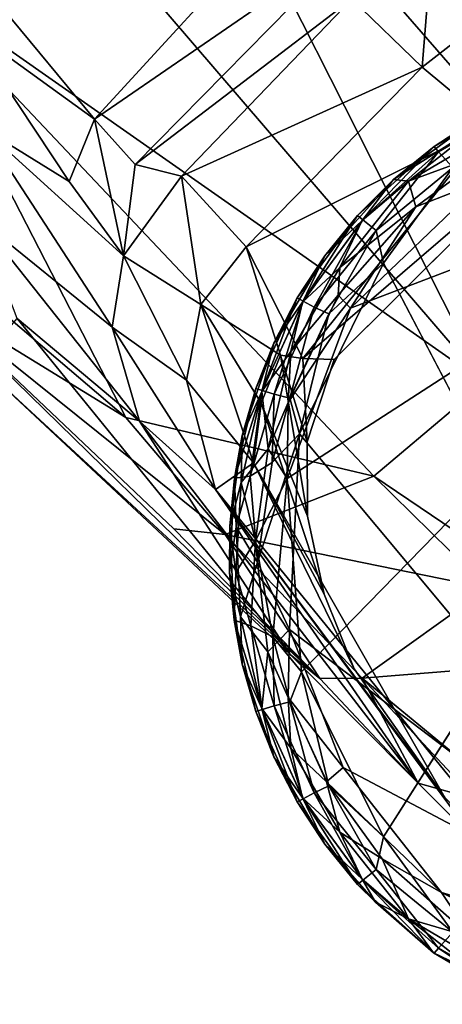
# Model space of a CAD drawing. Units: inches. Extents: x -10.4 to 10.5, y -10.9 to 10.9.
# Drawn here: x 8.6 to 9.1, y -10 to -8.8 of the extents above; entities that cross this region are included whole.
import ezdxf

# ---------------------------------------------------------------- set-up
doc = ezdxf.new("R2010")
doc.units = ezdxf.units.IN
doc.header["$MEASUREMENT"] = 0
doc.layers.add('SEAT-BASEMETAL', color=5, linetype='Continuous')
doc.layers.add('SEAT-GLIDE', color=5, linetype='Continuous')

msp = doc.modelspace()

# ---------------------------------------------------------------- linework, layer by layer
at = {"layer": 'SEAT-BASEMETAL'}
for points in [[(9.1774, -9.2662, 2.8489), (8.7801, -8.4795, 3.2824), (8.6309, -8.6289, 3.3031)], [(9.3329, -9.1158, 2.838), (8.7801, -8.4795, 3.2824), (9.1774, -9.2662, 2.8489)], [(9.3112, -8.752, 2.9257), (8.7801, -8.4795, 3.2824), (9.3329, -9.1158, 2.838)], [(8.4815, -8.7782, 3.2824), (9.1774, -9.2662, 2.8489), (8.6309, -8.6289, 3.3031)], [(8.9328, -8.7181, 2.0625), (8.7165, -8.9542, 2.052), (8.6082, -8.8234, 2.1518)], [(9.0286, -8.7395, 1.9892), (8.7165, -8.9542, 2.052), (8.9328, -8.7181, 2.0625)], [(9.1984, -8.7338, 1.9678), (9.1729, -8.8393, 1.5846), (9.1153, -8.7499, 1.921)], [(9.0286, -8.7395, 1.9892), (8.7645, -9.008, 1.9822), (8.7165, -8.9542, 2.052)], [(9.0209, -8.8118, 1.9158), (8.7645, -9.008, 1.9822), (9.0286, -8.7395, 1.9892)], [(9.1153, -8.7499, 1.921), (9.1037, -8.893, 1.5723), (9.0209, -8.8118, 1.9158)], [(9.1037, -8.893, 1.5723), (9.1153, -8.7499, 1.921), (9.1729, -8.8393, 1.5846)], [(8.7535, -9.3073, 2.927), (8.4815, -8.7782, 3.2824), (8.3692, -8.9799, 3.1799)], [(8.4815, -8.7782, 3.2824), (8.7535, -9.3073, 2.927), (9.0466, -9.3768, 2.8274)], [(8.4815, -8.7782, 3.2824), (9.0466, -9.3768, 2.8274), (9.1774, -9.2662, 2.8489)], [(9.0209, -8.8118, 1.9158), (8.8195, -9.0216, 1.9022), (8.7645, -9.008, 1.9822)], [(9.1037, -8.893, 1.5723), (8.8195, -9.0216, 1.9022), (9.0209, -8.8118, 1.9158)], [(8.6082, -8.8234, 2.1518), (8.7165, -8.9542, 2.052), (8.5649, -8.8448, 2.1776)], [(9.1729, -8.8393, 1.5846), (9.1855, -8.9605, 0.8204), (9.1037, -8.893, 1.5723)], [(8.6866, -9.028, 2.0561), (8.5649, -8.8448, 2.1776), (8.7165, -8.9542, 2.052)], [(8.5649, -8.8448, 2.1776), (8.6866, -9.028, 2.0561), (8.5836, -8.9646, 2.1764)], [(9.1037, -8.893, 1.5723), (8.8957, -9.1053, 1.5574), (8.8195, -9.0216, 1.9022)], [(9.1855, -8.9605, 0.8204), (8.8957, -9.1053, 1.5574), (9.1037, -8.893, 1.5723)], [(8.7165, -8.9542, 2.052), (8.7506, -9.1159, 1.9236), (8.6866, -9.028, 2.0561)], [(8.7645, -9.008, 1.9822), (8.7506, -9.1159, 1.9236), (8.7165, -8.9542, 2.052)], [(8.5836, -8.9646, 2.1764), (8.7372, -9.2005, 1.966), (8.5806, -9.0733, 2.2701)], [(8.7372, -9.2005, 1.966), (8.5836, -8.9646, 2.1764), (8.7506, -9.1159, 1.9236)], [(8.6866, -9.028, 2.0561), (8.7506, -9.1159, 1.9236), (8.5836, -8.9646, 2.1764)], [(9.1855, -8.9605, 0.8204), (8.9627, -9.2374, 0.5228), (8.8957, -9.1053, 1.5574)], [(9.2433, -8.996, 0.2362), (8.9627, -9.2374, 0.5228), (9.1855, -8.9605, 0.8204)], [(8.7535, -9.3073, 2.927), (8.3692, -8.9799, 3.1799), (8.52, -9.164, 3.0304)], [(9.2433, -8.996, 0.2362), (8.9997, -9.2387, 0.2362), (8.9627, -9.2374, 0.5228)], [(8.7506, -9.1159, 1.9236), (8.7645, -9.008, 1.9822), (8.8195, -9.0216, 1.9022)], [(8.8195, -9.0216, 1.9022), (8.8423, -9.1738, 1.5768), (8.7506, -9.1159, 1.9236)], [(8.8423, -9.1738, 1.5768), (8.8195, -9.0216, 1.9022), (8.8957, -9.1053, 1.5574)], [(8.7697, -9.3116, 2.0368), (8.5806, -9.0733, 2.2701), (8.7372, -9.2005, 1.966)], [(8.5806, -9.0733, 2.2701), (8.7697, -9.3116, 2.0368), (8.6252, -9.1904, 2.3688)], [(8.8957, -9.1053, 1.5574), (8.9363, -9.2337, 0.7728), (8.8423, -9.1738, 1.5768)], [(8.9363, -9.2337, 0.7728), (8.8957, -9.1053, 1.5574), (8.9627, -9.2374, 0.5228)], [(8.7506, -9.1159, 1.9236), (8.8253, -9.2631, 1.6105), (8.7372, -9.2005, 1.966)], [(8.8253, -9.2631, 1.6105), (8.7506, -9.1159, 1.9236), (8.8423, -9.1738, 1.5768)], [(8.9829, -9.6161, 2.5734), (8.52, -9.164, 3.0304), (8.5792, -9.2433, 2.9164)], [(8.9829, -9.6161, 2.5734), (8.8101, -9.4391, 2.7934), (8.52, -9.164, 3.0304)], [(8.871, -9.4456, 2.8065), (8.7535, -9.3073, 2.927), (8.52, -9.164, 3.0304)], [(8.52, -9.164, 3.0304), (8.8101, -9.4391, 2.7934), (8.871, -9.4456, 2.8065)], [(8.8423, -9.1738, 1.5768), (8.9045, -9.3608, 0.9832), (8.8253, -9.2631, 1.6105)], [(8.9134, -9.2903, 0.8418), (8.8423, -9.1738, 1.5768), (8.9363, -9.2337, 0.7728)], [(8.9045, -9.3608, 0.9832), (8.8423, -9.1738, 1.5768), (8.9134, -9.2903, 0.8418)], [(8.6252, -9.1904, 2.3688), (8.9478, -9.5877, 2.5622), (8.5792, -9.2433, 2.9164)], [(8.7697, -9.3116, 2.0368), (8.9478, -9.5877, 2.5622), (8.6252, -9.1904, 2.3688)], [(8.8595, -9.3926, 1.6877), (8.7372, -9.2005, 1.966), (8.8253, -9.2631, 1.6105)], [(8.7372, -9.2005, 1.966), (8.8595, -9.3926, 1.6877), (8.7697, -9.3116, 2.0368)], [(8.9363, -9.2337, 0.7728), (8.9684, -9.4241, 0.2362), (8.9134, -9.2903, 0.8418)], [(8.9684, -9.4241, 0.2362), (8.9363, -9.2337, 0.7728), (8.9678, -9.336, 0.2363)], [(8.9678, -9.336, 0.2363), (8.9363, -9.2337, 0.7728), (8.9627, -9.2374, 0.5228)], [(8.9627, -9.2374, 0.5228), (8.9997, -9.2387, 0.2362), (8.9678, -9.336, 0.2363)], [(8.5792, -9.2433, 2.9164), (8.9478, -9.5877, 2.5622), (8.9829, -9.6161, 2.5734)], [(8.9045, -9.3608, 0.9832), (8.8595, -9.3926, 1.6877), (8.8253, -9.2631, 1.6105)], [(9.0466, -9.3768, 2.8274), (9.3607, -9.5893, 2.536), (9.1774, -9.2662, 2.8489)], [(8.9134, -9.2903, 0.8418), (8.9879, -9.5164, 0.2362), (8.9045, -9.3608, 0.9832)], [(8.9879, -9.5164, 0.2362), (8.9134, -9.2903, 0.8418), (8.9684, -9.4241, 0.2362)], [(9.0466, -9.3768, 2.8274), (8.7535, -9.3073, 2.927), (8.871, -9.4456, 2.8065)], [(8.7697, -9.3116, 2.0368), (9.0992, -9.7401, 2.2764), (8.9478, -9.5877, 2.5622)], [(8.8595, -9.3926, 1.6877), (9.0992, -9.7401, 2.2764), (8.7697, -9.3116, 2.0368)], [(8.9045, -9.3608, 0.9832), (9.1307, -9.7571, 0.2361), (8.8595, -9.3926, 1.6877)], [(9.0234, -9.6049, 0.2362), (9.1307, -9.7571, 0.2361), (8.9045, -9.3608, 0.9832)], [(9.0234, -9.6049, 0.2362), (8.9045, -9.3608, 0.9832), (8.9879, -9.5164, 0.2362)], [(9.0466, -9.3768, 2.8274), (8.871, -9.4456, 2.8065), (9.1817, -9.5093, 2.6847)], [(9.1817, -9.5093, 2.6847), (9.3607, -9.5893, 2.536), (9.0466, -9.3768, 2.8274)], [(8.8595, -9.3926, 1.6877), (9.2915, -9.9235, 0.2361), (9.1671, -9.8077, 1.9883)], [(8.8595, -9.3926, 1.6877), (9.1307, -9.7571, 0.2361), (9.2915, -9.9235, 0.2361)], [(8.8595, -9.3926, 1.6877), (9.1671, -9.8077, 1.9883), (9.0992, -9.7401, 2.2764)], [(8.9829, -9.6161, 2.5734), (8.871, -9.4456, 2.8065), (8.8101, -9.4391, 2.7934)], [(9.1817, -9.5093, 2.6847), (8.871, -9.4456, 2.8065), (9.0328, -9.6158, 2.6022)], [(8.871, -9.4456, 2.8065), (8.9829, -9.6161, 2.5734), (9.0328, -9.6158, 2.6022)], [(9.1817, -9.5093, 2.6847), (9.0328, -9.6158, 2.6022), (9.3607, -9.5893, 2.536)], [(9.0992, -9.7401, 2.2764), (8.9829, -9.6161, 2.5734), (8.9478, -9.5877, 2.5622)], [(9.3607, -9.5893, 2.536), (9.0328, -9.6158, 2.6022), (9.1467, -9.7098, 2.4177)], [(9.0992, -9.7401, 2.2764), (9.0328, -9.6158, 2.6022), (8.9829, -9.6161, 2.5734)], [(9.0328, -9.6158, 2.6022), (9.0992, -9.7401, 2.2764), (9.1665, -9.7588, 2.2903)], [(9.1665, -9.7588, 2.2903), (9.1467, -9.7098, 2.4177), (9.0328, -9.6158, 2.6022)], [(9.1671, -9.8077, 1.9883), (9.1665, -9.7588, 2.2903), (9.0992, -9.7401, 2.2764)]]:
    msp.add_3dface(points, dxfattribs=at)
for points, invisible_edges in [([(9.3169, -9.2031, 0.2361), (8.9997, -9.2387, 0.2362), (9.2433, -8.996, 0.2362)], 13), ([(9.2316, -9.2762, 0.2361), (8.9997, -9.2387, 0.2362), (9.3169, -9.2031, 0.2361)], 3), ([(9.1777, -9.3789, 0.2361), (8.9678, -9.336, 0.2363), (8.9997, -9.2387, 0.2362)], 13), ([(9.1777, -9.3789, 0.2361), (8.9997, -9.2387, 0.2362), (9.2316, -9.2762, 0.2361)], 3), ([(9.1777, -9.3789, 0.2361), (8.9684, -9.4241, 0.2362), (8.9678, -9.336, 0.2363)], 13), ([(9.1675, -9.5003, 0.2361), (8.9684, -9.4241, 0.2362), (9.1777, -9.3789, 0.2361)], 3), ([(9.1675, -9.5003, 0.2361), (8.9879, -9.5164, 0.2362), (8.9684, -9.4241, 0.2362)], 13), ([(9.1675, -9.5003, 0.2361), (9.0234, -9.6049, 0.2362), (8.9879, -9.5164, 0.2362)], 13), ([(9.2051, -9.6132, 0.2361), (9.0234, -9.6049, 0.2362), (9.1675, -9.5003, 0.2361)], 3), ([(9.2051, -9.6132, 0.2361), (9.1307, -9.7571, 0.2361), (9.0234, -9.6049, 0.2362)], 13)]:
    msp.add_3dface(points, dxfattribs=dict(at, invisible_edges=invisible_edges))
at = {"layer": 'SEAT-GLIDE'}
for points in [[(9.1179, -8.9868, 0.0679), (9.1677, -8.9542, 0.1682), (9.2213, -8.9264, 0.0679)], [(9.2213, -8.9264, 0.0679), (9.123, -8.9931, 0.042), (9.1179, -8.9868, 0.0679)], [(9.123, -8.9931, 0.042), (9.2213, -8.9264, 0.0679), (9.2249, -8.9336, 0.042)], [(9.2249, -8.9336, 0.042), (9.14, -9.0117, 0.0127), (9.123, -8.9931, 0.042)], [(8.9444, -9.3794, 0.2355), (9.5955, -8.9579, 0.236), (9.019, -9.1778, 0.235)], [(8.9612, -9.6083, 0.2355), (9.5955, -8.9579, 0.236), (8.9444, -9.3794, 0.2355)], [(9.058, -9.8035, 0.235), (9.5955, -8.9579, 0.236), (8.9612, -9.6083, 0.2355)], [(9.019, -9.1778, 0.235), (9.5955, -8.9579, 0.236), (9.177, -9.0265, 0.2356)], [(9.1179, -8.9868, 0.0679), (9.0701, -9.0256, 0.1682), (9.1677, -8.9542, 0.1682)], [(9.0701, -9.0256, 0.1682), (9.1715, -8.9613, 0.1941), (9.1677, -8.9542, 0.1682)], [(9.1715, -8.9613, 0.1941), (9.0701, -9.0256, 0.1682), (9.0879, -9.0277, 0.2038)], [(9.0879, -9.0277, 0.2038), (9.1786, -8.9741, 0.2133), (9.1715, -8.9613, 0.1941)], [(9.0879, -9.0277, 0.2038), (9.1868, -8.9914, 0.2277), (9.1786, -8.9741, 0.2133)], [(9.0275, -9.0682, 0.0679), (9.0701, -9.0256, 0.1682), (9.1179, -8.9868, 0.0679)], [(9.1179, -8.9868, 0.0679), (9.0338, -9.0733, 0.042), (9.0275, -9.0682, 0.0679)], [(9.0338, -9.0733, 0.042), (9.1179, -8.9868, 0.0679), (9.123, -8.9931, 0.042)], [(9.123, -8.9931, 0.042), (9.0496, -9.0861, 0.0172), (9.0338, -9.0733, 0.042)], [(9.0496, -9.0861, 0.0172), (9.123, -8.9931, 0.042), (9.14, -9.0117, 0.0127)], [(9.1868, -8.9914, 0.2277), (9.0879, -9.0277, 0.2038), (9.0963, -9.0582, 0.2277)], [(9.0963, -9.0582, 0.2277), (9.177, -9.0265, 0.2356), (9.1868, -8.9914, 0.2277)], [(9.14, -9.0117, 0.0127), (9.058, -9.1246, 0.0011), (9.0496, -9.0861, 0.0172)], [(9.0275, -9.0682, 0.0679), (8.9887, -9.1159, 0.1682), (9.0701, -9.0256, 0.1682)], [(8.9887, -9.1159, 0.1682), (9.0328, -9.0744, 0.1941), (9.0701, -9.0256, 0.1682)], [(9.0066, -9.1299, 0.2133), (9.0963, -9.0582, 0.2277), (9.0879, -9.0277, 0.2038)], [(9.0879, -9.0277, 0.2038), (9.0328, -9.0744, 0.1941), (9.0066, -9.1299, 0.2133)], [(9.177, -9.0265, 0.2356), (9.0963, -9.0582, 0.2277), (9.019, -9.1778, 0.235)], [(9.0879, -9.0277, 0.2038), (9.0701, -9.0256, 0.1682), (9.0328, -9.0744, 0.1941)], [(9.0045, -9.1625, 0.2271), (9.019, -9.1778, 0.235), (9.0963, -9.0582, 0.2277)], [(9.0963, -9.0582, 0.2277), (9.0066, -9.1299, 0.2133), (9.0045, -9.1625, 0.2271)], [(8.9561, -9.1658, 0.0679), (8.9887, -9.1159, 0.1682), (9.0275, -9.0682, 0.0679)], [(9.0275, -9.0682, 0.0679), (8.9632, -9.1696, 0.042), (8.9561, -9.1658, 0.0679)], [(8.9625, -9.1708, 0.1941), (9.0066, -9.1299, 0.2133), (9.0328, -9.0744, 0.1941)], [(9.0328, -9.0744, 0.1941), (8.9887, -9.1159, 0.1682), (8.9625, -9.1708, 0.1941)], [(8.9632, -9.1696, 0.042), (9.0275, -9.0682, 0.0679), (9.0338, -9.0733, 0.042)], [(9.0338, -9.0733, 0.042), (8.9761, -9.1766, 0.0228), (8.9632, -9.1696, 0.042)], [(8.9761, -9.1766, 0.0228), (9.0338, -9.0733, 0.042), (9.0496, -9.0861, 0.0172)], [(9.0496, -9.0861, 0.0172), (8.9934, -9.1848, 0.0084), (8.9761, -9.1766, 0.0228)], [(8.9934, -9.1848, 0.0084), (9.0496, -9.0861, 0.0172), (9.058, -9.1246, 0.0011)], [(8.9561, -9.1658, 0.0679), (8.9284, -9.2194, 0.1682), (8.9887, -9.1159, 0.1682)], [(8.9284, -9.2194, 0.1682), (8.9625, -9.1708, 0.1941), (8.9887, -9.1159, 0.1682)], [(9.0066, -9.1299, 0.2133), (8.9625, -9.1708, 0.1941), (8.9487, -9.2294, 0.2132)], [(8.9487, -9.2294, 0.2132), (9.0045, -9.1625, 0.2271), (9.0066, -9.1299, 0.2133)], [(9.058, -9.1246, 0.0011), (9.5073, -9.9846, 0), (8.9589, -9.3266, 0.0006)], [(8.9589, -9.3266, 0.0006), (8.9934, -9.1848, 0.0084), (9.058, -9.1246, 0.0011)], [(8.9071, -9.273, 0.0678), (8.9284, -9.2194, 0.1682), (8.9561, -9.1658, 0.0679)], [(8.9561, -9.1658, 0.0679), (8.9148, -9.2753, 0.042), (8.9071, -9.273, 0.0678)], [(8.9148, -9.2753, 0.042), (8.9561, -9.1658, 0.0679), (8.9632, -9.1696, 0.042)], [(8.9456, -9.2895, 0.2276), (9.019, -9.1778, 0.235), (9.0045, -9.1625, 0.2271)], [(9.0045, -9.1625, 0.2271), (8.9487, -9.2294, 0.2132), (8.9456, -9.2895, 0.2276)], [(8.9143, -9.2767, 0.1941), (8.9487, -9.2294, 0.2132), (8.9625, -9.1708, 0.1941)], [(8.9625, -9.1708, 0.1941), (8.9284, -9.2194, 0.1682), (8.9143, -9.2767, 0.1941)], [(8.9632, -9.1696, 0.042), (8.9288, -9.2797, 0.0228), (8.9148, -9.2753, 0.042)], [(8.9288, -9.2797, 0.0228), (8.9632, -9.1696, 0.042), (8.9761, -9.1766, 0.0228)], [(8.9761, -9.1766, 0.0228), (8.9474, -9.2843, 0.0084), (8.9288, -9.2797, 0.0228)], [(9.019, -9.1778, 0.235), (8.9456, -9.2895, 0.2276), (8.9444, -9.3794, 0.2355)], [(8.9474, -9.2843, 0.0084), (8.9761, -9.1766, 0.0228), (8.9934, -9.1848, 0.0084)], [(8.9934, -9.1848, 0.0084), (8.9589, -9.3266, 0.0006), (8.9474, -9.2843, 0.0084)], [(8.9071, -9.273, 0.0678), (8.8911, -9.3287, 0.1682), (8.9284, -9.2194, 0.1682)], [(8.8911, -9.3287, 0.1682), (8.9143, -9.2767, 0.1941), (8.9284, -9.2194, 0.1682)], [(8.9487, -9.2294, 0.2132), (8.9143, -9.2767, 0.1941), (8.9219, -9.3443, 0.2238)], [(8.9219, -9.3443, 0.2238), (8.9456, -9.2895, 0.2276), (8.9487, -9.2294, 0.2132)], [(8.8821, -9.379, 0.0624), (8.8911, -9.3287, 0.1682), (8.9071, -9.273, 0.0678)], [(8.8821, -9.379, 0.0624), (8.9071, -9.273, 0.0678), (8.9148, -9.2753, 0.042)], [(8.9148, -9.2753, 0.042), (8.9004, -9.3768, 0.0271), (8.8821, -9.379, 0.0624)], [(8.8897, -9.3843, 0.1954), (8.9219, -9.3443, 0.2238), (8.9143, -9.2767, 0.1941)], [(8.9143, -9.2767, 0.1941), (8.8911, -9.3287, 0.1682), (8.8897, -9.3843, 0.1954)], [(8.9004, -9.3768, 0.0271), (8.9148, -9.2753, 0.042), (8.9288, -9.2797, 0.0228)], [(8.9288, -9.2797, 0.0228), (8.9267, -9.3605, 0.0089), (8.9004, -9.3768, 0.0271)], [(8.9267, -9.3605, 0.0089), (8.9288, -9.2797, 0.0228), (8.9474, -9.2843, 0.0084)], [(8.9474, -9.2843, 0.0084), (8.9589, -9.3266, 0.0006), (8.9267, -9.3605, 0.0089)], [(8.9219, -9.3443, 0.2238), (8.9444, -9.3794, 0.2355), (8.9456, -9.2895, 0.2276)], [(8.8821, -9.379, 0.0624), (8.8763, -9.4358, 0.169), (8.8911, -9.3287, 0.1682)], [(8.8763, -9.4358, 0.169), (8.8897, -9.3843, 0.1954), (8.8911, -9.3287, 0.1682)], [(8.9589, -9.3266, 0.0006), (8.9472, -9.5583, 0.0006), (8.9093, -9.4785, 0.0125)], [(8.9589, -9.3266, 0.0006), (8.9093, -9.4785, 0.0125), (8.9267, -9.3605, 0.0089)], [(8.9589, -9.3266, 0.0006), (9.5073, -9.9846, 0), (8.9472, -9.5583, 0.0006)], [(8.9219, -9.3443, 0.2238), (8.8897, -9.3843, 0.1954), (8.9069, -9.4528, 0.2218)], [(8.9219, -9.3443, 0.2238), (8.9069, -9.4528, 0.2218), (8.9444, -9.3794, 0.2355)], [(8.9267, -9.3605, 0.0089), (8.9093, -9.4785, 0.0125), (8.9004, -9.3768, 0.0271)], [(8.8841, -9.4368, 0.042), (8.8821, -9.379, 0.0624), (8.9004, -9.3768, 0.0271)], [(8.8841, -9.4368, 0.042), (8.9004, -9.3768, 0.0271), (8.9093, -9.4785, 0.0125)], [(8.876, -9.4906, 0.0679), (8.8763, -9.4358, 0.169), (8.8821, -9.379, 0.0624)], [(8.8821, -9.379, 0.0624), (8.8841, -9.4368, 0.042), (8.876, -9.4906, 0.0679)], [(8.8763, -9.4358, 0.169), (8.8834, -9.4906, 0.1926), (8.8897, -9.3843, 0.1954)], [(8.8897, -9.3843, 0.1954), (8.8834, -9.4906, 0.1926), (8.9069, -9.4528, 0.2218)], [(8.9273, -9.5667, 0.2276), (8.9444, -9.3794, 0.2355), (8.9069, -9.4528, 0.2218)], [(8.9612, -9.6083, 0.2355), (8.9444, -9.3794, 0.2355), (8.9273, -9.5667, 0.2276)], [(8.876, -9.4906, 0.0679), (8.8816, -9.5472, 0.1731), (8.8763, -9.4358, 0.169)], [(8.8889, -9.5433, 0.042), (8.876, -9.4906, 0.0679), (8.8841, -9.4368, 0.042)], [(8.8816, -9.5472, 0.1731), (8.8834, -9.4906, 0.1926), (8.8763, -9.4358, 0.169)], [(8.8889, -9.5433, 0.042), (8.8841, -9.4368, 0.042), (8.9093, -9.4785, 0.0125)], [(8.9011, -9.554, 0.2093), (8.9069, -9.4528, 0.2218), (8.8834, -9.4906, 0.1926)], [(8.9273, -9.5667, 0.2276), (8.9069, -9.4528, 0.2218), (8.9011, -9.554, 0.2093)], [(8.9214, -9.5848, 0.0129), (8.8889, -9.5433, 0.042), (8.9093, -9.4785, 0.0125)], [(8.9214, -9.5848, 0.0129), (8.9093, -9.4785, 0.0125), (8.9472, -9.5583, 0.0006)], [(8.8911, -9.5994, 0.0679), (8.8816, -9.5472, 0.1731), (8.876, -9.4906, 0.0679)], [(8.876, -9.4906, 0.0679), (8.8889, -9.5433, 0.042), (8.8911, -9.5994, 0.0679)], [(8.8834, -9.4906, 0.1926), (8.8816, -9.5472, 0.1731), (8.9011, -9.554, 0.2093)], [(8.8911, -9.5994, 0.0679), (8.9071, -9.6551, 0.1682), (8.8816, -9.5472, 0.1731)], [(8.9148, -9.6528, 0.1941), (8.9011, -9.554, 0.2093), (8.8816, -9.5472, 0.1731)], [(8.8816, -9.5472, 0.1731), (8.9071, -9.6551, 0.1682), (8.9148, -9.6528, 0.1941)], [(8.8889, -9.5433, 0.042), (8.9214, -9.5848, 0.0129), (8.9143, -9.6515, 0.042)], [(8.9143, -9.6515, 0.042), (8.8911, -9.5994, 0.0679), (8.8889, -9.5433, 0.042)], [(8.9288, -9.6484, 0.2133), (8.9273, -9.5667, 0.2276), (8.9011, -9.554, 0.2093)], [(8.9011, -9.554, 0.2093), (8.9148, -9.6528, 0.1941), (8.9288, -9.6484, 0.2133)], [(8.9214, -9.5848, 0.0129), (8.9472, -9.5583, 0.0006), (8.9456, -9.6387, 0.0084)], [(9.0106, -9.7215, 0.0005), (8.9456, -9.6387, 0.0084), (8.9472, -9.5583, 0.0006)], [(8.9472, -9.5583, 0.0006), (9.5073, -9.9846, 0), (9.0106, -9.7215, 0.0005)], [(8.9273, -9.5667, 0.2276), (8.9288, -9.6484, 0.2133), (8.9474, -9.6439, 0.2276)], [(8.9474, -9.6439, 0.2276), (8.9612, -9.6083, 0.2355), (8.9273, -9.5667, 0.2276)], [(8.9487, -9.6987, 0.0228), (8.9143, -9.6515, 0.042), (8.9214, -9.5848, 0.0129)], [(8.9214, -9.5848, 0.0129), (8.9456, -9.6387, 0.0084), (8.9487, -9.6987, 0.0228)], [(8.9284, -9.7088, 0.0679), (8.9071, -9.6551, 0.1682), (8.8911, -9.5994, 0.0679)], [(8.8911, -9.5994, 0.0679), (8.9143, -9.6515, 0.042), (8.9284, -9.7088, 0.0679)], [(8.9934, -9.7433, 0.2277), (8.9612, -9.6083, 0.2355), (8.9474, -9.6439, 0.2276)], [(8.9612, -9.6083, 0.2355), (8.9934, -9.7433, 0.2277), (9.058, -9.8035, 0.235)], [(8.9761, -9.7515, 0.2133), (8.9474, -9.6439, 0.2276), (8.9288, -9.6484, 0.2133)], [(8.9456, -9.6387, 0.0084), (9.0106, -9.7215, 0.0005), (8.9906, -9.7385, 0.0084)], [(8.9906, -9.7385, 0.0084), (8.9487, -9.6987, 0.0228), (8.9456, -9.6387, 0.0084)], [(8.9474, -9.6439, 0.2276), (8.9761, -9.7515, 0.2133), (8.9934, -9.7433, 0.2277)], [(8.9561, -9.7623, 0.1682), (8.9148, -9.6528, 0.1941), (8.9071, -9.6551, 0.1682)], [(8.9284, -9.7088, 0.0679), (8.9561, -9.7623, 0.1682), (8.9071, -9.6551, 0.1682)], [(8.9143, -9.6515, 0.042), (8.9487, -9.6987, 0.0228), (8.9625, -9.7573, 0.042)], [(8.9625, -9.7573, 0.042), (8.9284, -9.7088, 0.0679), (8.9143, -9.6515, 0.042)], [(8.9633, -9.7586, 0.1941), (8.9288, -9.6484, 0.2133), (8.9148, -9.6528, 0.1941)], [(8.9148, -9.6528, 0.1941), (8.9561, -9.7623, 0.1682), (8.9633, -9.7586, 0.1941)], [(8.9288, -9.6484, 0.2133), (8.9633, -9.7586, 0.1941), (8.9761, -9.7515, 0.2133)], [(9.0066, -9.7982, 0.0228), (8.9625, -9.7573, 0.042), (8.9487, -9.6987, 0.0228)], [(8.9487, -9.6987, 0.0228), (8.9906, -9.7385, 0.0084), (9.0066, -9.7982, 0.0228)], [(8.9887, -9.8122, 0.0679), (8.9561, -9.7623, 0.1682), (8.9284, -9.7088, 0.0679)], [(8.9284, -9.7088, 0.0679), (8.9625, -9.7573, 0.042), (8.9887, -9.8122, 0.0679)], [(9.1268, -9.8693, 0.0006), (8.9906, -9.7385, 0.0084), (9.0106, -9.7215, 0.0005)], [(9.0106, -9.7215, 0.0005), (9.5073, -9.9846, 0), (9.1268, -9.8693, 0.0006)], [(8.9906, -9.7385, 0.0084), (9.1268, -9.8693, 0.0006), (9.0565, -9.8296, 0.0084)], [(9.0565, -9.8296, 0.0084), (9.0066, -9.7982, 0.0228), (8.9906, -9.7385, 0.0084)], [(9.0338, -9.8548, 0.1941), (8.9761, -9.7515, 0.2133), (8.9633, -9.7586, 0.1941)], [(9.0496, -9.842, 0.2189), (8.9934, -9.7433, 0.2277), (8.9761, -9.7515, 0.2133)], [(8.9761, -9.7515, 0.2133), (9.0338, -9.8548, 0.1941), (9.0496, -9.842, 0.2189)], [(8.9934, -9.7433, 0.2277), (9.0496, -9.842, 0.2189), (9.058, -9.8035, 0.235)], [(9.0275, -9.86, 0.1682), (8.9633, -9.7586, 0.1941), (8.9561, -9.7623, 0.1682)], [(8.9887, -9.8122, 0.0679), (9.0275, -9.86, 0.1682), (8.9561, -9.7623, 0.1682)], [(8.9625, -9.7573, 0.042), (9.0066, -9.7982, 0.0228), (9.0328, -9.8537, 0.042)], [(9.0328, -9.8537, 0.042), (8.9887, -9.8122, 0.0679), (8.9625, -9.7573, 0.042)], [(8.9633, -9.7586, 0.1941), (9.0275, -9.86, 0.1682), (9.0338, -9.8548, 0.1941)], [(9.0879, -9.9005, 0.0323), (9.0328, -9.8537, 0.042), (9.0066, -9.7982, 0.0228)], [(9.0066, -9.7982, 0.0228), (9.0565, -9.8296, 0.0084), (9.0879, -9.9005, 0.0323)], [(9.14, -9.9164, 0.2234), (9.058, -9.8035, 0.235), (9.0496, -9.842, 0.2189)], [(9.0485, -9.8809, 0.0679), (9.0275, -9.86, 0.1682), (8.9887, -9.8122, 0.0679)], [(8.9887, -9.8122, 0.0679), (9.0328, -9.8537, 0.042), (9.0485, -9.8809, 0.0679)], [(9.1619, -9.9224, 0.0084), (9.0879, -9.9005, 0.0323), (9.0565, -9.8296, 0.0084)], [(9.0565, -9.8296, 0.0084), (9.1268, -9.8693, 0.0006), (9.1619, -9.9224, 0.0084)], [(9.123, -9.9351, 0.1941), (9.0496, -9.842, 0.2189), (9.0338, -9.8548, 0.1941)], [(9.0496, -9.842, 0.2189), (9.123, -9.9351, 0.1941), (9.14, -9.9164, 0.2234)], [(9.1179, -9.9413, 0.1682), (9.0338, -9.8548, 0.1941), (9.0275, -9.86, 0.1682)], [(9.0879, -9.9005, 0.0323), (9.0485, -9.8809, 0.0679), (9.0328, -9.8537, 0.042)], [(9.0338, -9.8548, 0.1941), (9.1179, -9.9413, 0.1682), (9.123, -9.9351, 0.1941)], [(9.1173, -9.9409, 0.0679), (9.1179, -9.9413, 0.1682), (9.0275, -9.86, 0.1682)], [(9.1173, -9.9409, 0.0679), (9.0275, -9.86, 0.1682), (9.0485, -9.8809, 0.0679)], [(9.3218, -9.9689, 0.0006), (9.1619, -9.9224, 0.0084), (9.1268, -9.8693, 0.0006)], [(9.1268, -9.8693, 0.0006), (9.5073, -9.9846, 0), (9.3218, -9.9689, 0.0006)], [(9.0485, -9.8809, 0.0679), (9.0879, -9.9005, 0.0323), (9.1173, -9.9409, 0.0679)], [(9.0879, -9.9005, 0.0323), (9.1619, -9.9224, 0.0084), (9.1786, -9.954, 0.0228)], [(9.1715, -9.9669, 0.042), (9.1173, -9.9409, 0.0679), (9.0879, -9.9005, 0.0323)], [(9.0879, -9.9005, 0.0323), (9.1786, -9.954, 0.0228), (9.1715, -9.9669, 0.042)], [(9.2249, -9.9945, 0.1941), (9.14, -9.9164, 0.2234), (9.123, -9.9351, 0.1941)], [(9.2213, -10.0017, 0.1682), (9.123, -9.9351, 0.1941), (9.1179, -9.9413, 0.1682)], [(9.123, -9.9351, 0.1941), (9.2213, -10.0017, 0.1682), (9.2249, -9.9945, 0.1941)], [(9.2206, -10.0014, 0.0678), (9.1179, -9.9413, 0.1682), (9.1173, -9.9409, 0.0679)], [(9.1173, -9.9409, 0.0679), (9.1715, -9.9669, 0.042), (9.2206, -10.0014, 0.0678)], [(9.2206, -10.0014, 0.0678), (9.2213, -10.0017, 0.1682), (9.1179, -9.9413, 0.1682)]]:
    msp.add_3dface(points, dxfattribs=at)
at = {"layer": 'SEAT-GLIDE', "invisible_edges": 12}
for points in [[(9.184, -9.9067, 0.2355), (9.5955, -8.9579, 0.236), (9.058, -9.8035, 0.235)], [(9.058, -9.1246, 0.0011), (9.14, -9.0117, 0.0127), (9.184, -9.0214, 0.0006)], [(9.184, -9.0214, 0.0006), (9.5073, -9.9846, 0), (9.058, -9.1246, 0.0011)], [(9.058, -9.8035, 0.235), (9.14, -9.9164, 0.2234), (9.184, -9.9067, 0.2355)]]:
    msp.add_3dface(points, dxfattribs=at)

doc.saveas('drawing.dxf')
